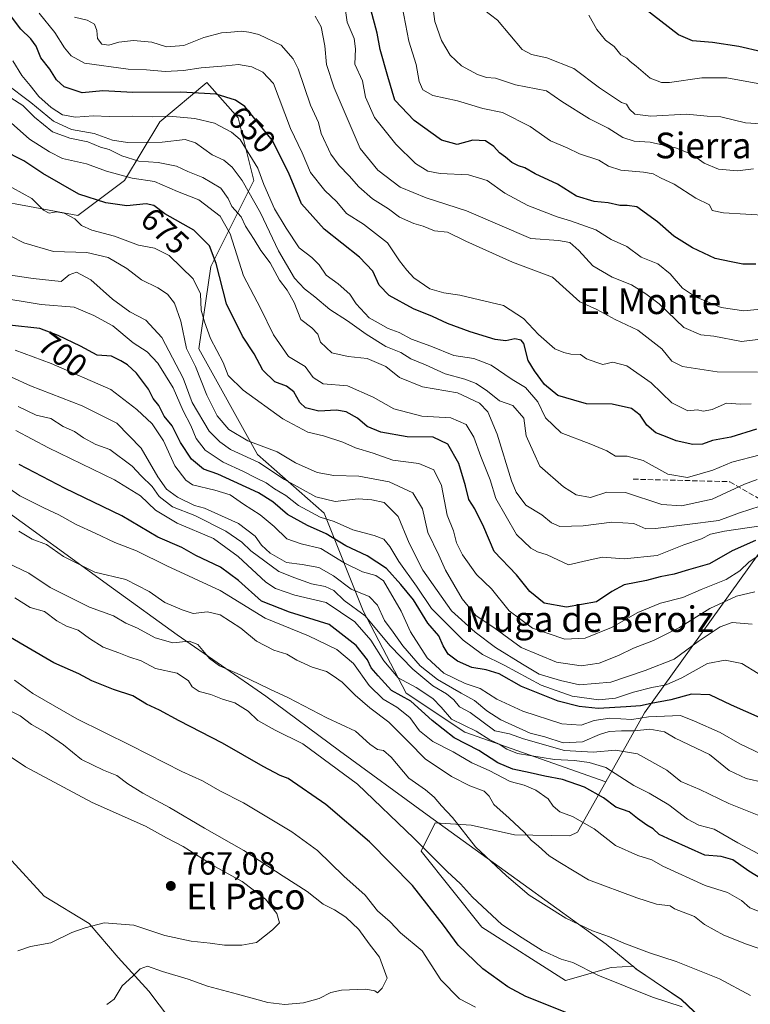
# Model space of a CAD drawing. Units: metres. Extents: x 631283 to 634738, y 4731993 to 4734372.
# Drawn here: x 631950 to 632178, y 4733618 to 4733925 of the extents above; entities that cross this region are included whole.
import ezdxf
from ezdxf.enums import TextEntityAlignment as Align

# ---------------------------------------------------------------- set-up
doc = ezdxf.new("R2010")
doc.units = ezdxf.units.M
doc.header["$MEASUREMENT"] = 0
doc.linetypes.add('DGN Style 3', pattern=[2.307223, 1.648017, -0.659207])
for name, color, linetype, lineweight in [('Arbolado forestal CxS', 92, 'Continuous', 0), ('Cultivos leñosos CxS', 92, 'Continuous', 0), ('Curva de nivel maestra', 30, 'Continuous', 30), ('Curva de nivel normal', 30, 'Continuous', 0), ('Municipio', 91, 'Continuous', 13), ('Municipio CxS', 4, 'Continuous', 0), ('Punto de cota en terreno', 7, 'Continuous', 0), ('Rótulo de curva de nivel directora', 7, 'Continuous', 0), ('Rótulo de punto de cota en terreno', 7, 'Continuous', 0), ('Senda', 7, 'DGN Style 3', 0), ('Texto cartográfico', 7, 'Continuous', 0)]:
    doc.layers.add(name, color=color, linetype=linetype, lineweight=lineweight)
doc.styles.add('Style-Arial', font='txt')

# ---------------------------------------------------------------- blocks, each defined once
blk = doc.blocks.new('*U8')
at = {"layer": 'Arbolado forestal CxS', "color": 92, "linetype": 'Continuous', "lineweight": 0}
for points in [[(631948.2613, 4733867.2655, 682.1191), (631967.7895, 4733863.6033, 678.093), (631982.4367, 4733874.5879, 669.9636), (631993.4213, 4733892.8955, 654.8241), (632008.0685, 4733905.1003, 647.5135), (632017.8323, 4733894.1151, 651.5065), (632022.7139, 4733874.5871, 657.27), (632009.2871, 4733847.7365, 676.4978), (632005.6245, 4733822.1057, 683.3104), (632023.9319, 4733789.1515, 686.4243), (632044.6805, 4733770.8433, 692.6633), (632056.8851, 4733740.3303, 713.8058), (632070.3105, 4733714.6993, 722.4912), (632088.6183, 4733702.4939, 720.964), (632132.5809, 4733687.0245, 722.3766), (632123.7779, 4733671.3119, 730.76), (632121.4085, 4733670.1593, 731.5704), (632104.1105, 4733670.4987, 735.9019), (632090.5433, 4733673.5515, 738.9773), (632079.3507, 4733674.2301, 741.7174), (632074.9411, 4733665.4115, 745.6936), (632093.9345, 4733641.6691, 746.8314), (632120.0507, 4733625.0493, 746.3264), (632134.2963, 4733629.1191, 743.0294), (632141.1089, 4733629.4775, 741.7355), (632142.1249, 4733628.6305, 741.7961), (632156.1047, 4733619.2303, 743.5644), (632174.2543, 4733602.0401, 746.947)], [(632096.4769, 4733461.5931, 705.2087), (632089.9459, 4733471.1433, 708.196), (632088.4395, 4733493.2601, 716.1128), (632079.8987, 4733505.8261, 720.6724), (632074.8751, 4733518.3921, 725.4613), (632068.8463, 4733533.4711, 729.7787), (632055.2815, 4733547.5453, 733.9557), (632045.2327, 4733560.1113, 737.5849), (632023.6303, 4733585.5067, 746.4016), (632014.5863, 4733592.5407, 748.6074), (632002.5287, 4733605.1009, 753.4009), (631989.9689, 4733621.6809, 758.9733), (631980.4231, 4733632.2311, 763.0578), (631971.3803, 4733642.7821, 766.1218), (631957.3135, 4733651.3233, 768.2105), (631947.2647, 4733662.3765, 769.1533)]]:
    blk.add_polyline3d(points, dxfattribs=at)
blk = doc.blocks.new('5PATER')
at = {"layer": 'Cultivos leñosos CxS', "linetype": 'Continuous', "lineweight": 0}
h = blk.add_hatch(color=51, dxfattribs=at)
edge = h.paths.add_edge_path()
edge.add_ellipse((0, 0), major_axis=(-0.11, -0.111), ratio=0.999422, start_angle=0, end_angle=360)

msp = doc.modelspace()

# ---------------------------------------------------------------- linework, layer by layer
at = {"layer": 'Arbolado forestal CxS', "color": 92, "linetype": 'Continuous', "lineweight": 0}
for points in [[(631900.4973, 4733878.0511, 691.4596), (631909.2043, 4733870.9271, 693.0563), (631928.7331, 4733868.4857, 687.4219), (631948.2613, 4733867.2655, 682.1191), (631967.7895, 4733863.6033, 678.093), (631982.4367, 4733874.5879, 669.9636), (631993.4213, 4733892.8955, 654.8241), (632008.0685, 4733905.1003, 647.5135), (632017.8323, 4733894.1151, 651.5065), (632022.7139, 4733874.5871, 657.27), (632009.2871, 4733847.7365, 676.4978), (632005.6245, 4733822.1057, 683.3104), (632023.9319, 4733789.1515, 686.4243), (632044.6805, 4733770.8433, 692.6633), (632056.8851, 4733740.3303, 713.8058), (632070.3105, 4733714.6993, 722.4912), (632088.6183, 4733702.4939, 720.964), (632132.5809, 4733687.0245, 722.3766)], [(631900.4973, 4733878.0511, 691.4596), (631909.2043, 4733870.9271, 693.0563), (631928.7331, 4733868.4857, 687.4219), (631948.2613, 4733867.2655, 682.1191), (631967.7895, 4733863.6033, 678.093), (631982.4367, 4733874.5879, 669.9636), (631993.4213, 4733892.8955, 654.8241), (632008.0685, 4733905.1003, 647.5135), (632017.8323, 4733894.1151, 651.5065), (632022.7139, 4733874.5871, 657.27), (632009.2871, 4733847.7365, 676.4978), (632005.6245, 4733822.1057, 683.3104), (632023.9319, 4733789.1515, 686.4243), (632044.6805, 4733770.8433, 692.6633), (632056.8851, 4733740.3303, 713.8058), (632070.3105, 4733714.6993, 722.4912), (632088.6183, 4733702.4939, 720.964), (632132.5809, 4733687.0245, 722.3766)], [(632183.0961, 4733761.9301, 673.3919), (632144.6527, 4733708.5691, 700.1821), (632132.5809, 4733687.0245, 722.3766), (632088.6183, 4733702.4939, 720.964), (632070.3105, 4733714.6993, 722.4912), (632056.8851, 4733740.3303, 713.8058), (632044.6805, 4733770.8433, 692.6633), (632023.9319, 4733789.1515, 686.4243), (632005.6245, 4733822.1057, 683.3104), (632009.2871, 4733847.7365, 676.4978), (632022.7139, 4733874.5871, 657.27), (632017.8323, 4733894.1151, 651.5065), (632008.0685, 4733905.1003, 647.5135), (631993.4213, 4733892.8955, 654.8241), (631982.4367, 4733874.5879, 669.9636), (631967.7895, 4733863.6033, 678.093), (631948.2613, 4733867.2655, 682.1191)], [(632174.2543, 4733602.0401, 746.947), (632156.1047, 4733619.2303, 743.5644), (632142.1249, 4733628.6305, 741.7961), (632141.1089, 4733629.4775, 741.7355), (632134.2963, 4733629.1191, 743.0294), (632120.0507, 4733625.0493, 746.3264), (632093.9345, 4733641.6691, 746.8314), (632074.9411, 4733665.4115, 745.6936), (632079.3507, 4733674.2301, 741.7174), (632090.5433, 4733673.5515, 738.9773), (632104.1105, 4733670.4987, 735.9019), (632121.4085, 4733670.1593, 731.5704), (632123.7779, 4733671.3119, 730.76), (632132.5809, 4733687.0245, 722.3766), (632144.6527, 4733708.5691, 700.1821), (632183.0961, 4733761.9301, 673.3919), (632186.7491, 4733764.0477, 671.4843), (632196.8583, 4733769.9079, 668.3092), (632208.4073, 4733765.1237, 671.8812), (632270.8441, 4733706.3881, 680.3901), (632295.5487, 4733683.5217, 683.7671), (632338.2263, 4733652.8613, 688.0805), (632361.1587, 4733624.8681, 692.9599), (632366.5405, 4733612.9379, 695.9031)], [(632208.4073, 4733765.1237, 671.8812), (632196.8583, 4733769.9079, 668.3092), (632186.7491, 4733764.0477, 671.4843), (632183.0961, 4733761.9301, 673.3919), (632144.6527, 4733708.5691, 700.1821), (632132.5809, 4733687.0245, 722.3766)], [(632208.4073, 4733765.1237, 671.8812), (632196.8583, 4733769.9079, 668.3092), (632186.7491, 4733764.0477, 671.4843), (632183.0961, 4733761.9301, 673.3919), (632144.6527, 4733708.5691, 700.1821), (632132.5809, 4733687.0245, 722.3766)], [(632096.4769, 4733461.5931, 705.2087), (632089.9459, 4733471.1433, 708.196), (632088.4395, 4733493.2601, 716.1128), (632079.8987, 4733505.8261, 720.6724), (632074.8751, 4733518.3921, 725.4613), (632068.8463, 4733533.4711, 729.7787), (632055.2815, 4733547.5453, 733.9557), (632045.2327, 4733560.1113, 737.5849), (632023.6303, 4733585.5067, 746.4016), (632014.5863, 4733592.5407, 748.6074), (632002.5287, 4733605.1009, 753.4009), (631989.9689, 4733621.6809, 758.9733), (631980.4231, 4733632.2311, 763.0578), (631971.3803, 4733642.7821, 766.1218), (631957.3135, 4733651.3233, 768.2105), (631947.2647, 4733662.3765, 769.1533), (631938.7239, 4733671.9225, 769.6452), (631926.1641, 4733684.9847, 769.8764), (631911.0921, 4733693.5259, 770.8465), (631896.5223, 4733700.5601, 772.165), (631882.4543, 4733706.5891, 773.2912), (631869.3323, 4733704.0965, 774.6275)], [(632096.4769, 4733461.5931, 705.2087), (632089.9459, 4733471.1433, 708.196), (632088.4395, 4733493.2601, 716.1128), (632079.8987, 4733505.8261, 720.6724), (632074.8751, 4733518.3921, 725.4613), (632068.8463, 4733533.4711, 729.7787), (632055.2815, 4733547.5453, 733.9557), (632045.2327, 4733560.1113, 737.5849), (632023.6303, 4733585.5067, 746.4016), (632014.5863, 4733592.5407, 748.6074), (632002.5287, 4733605.1009, 753.4009), (631989.9689, 4733621.6809, 758.9733), (631980.4231, 4733632.2311, 763.0578), (631971.3803, 4733642.7821, 766.1218), (631957.3135, 4733651.3233, 768.2105), (631947.2647, 4733662.3765, 769.1533), (631938.7239, 4733671.9225, 769.6452), (631926.1641, 4733684.9847, 769.8764), (631911.0921, 4733693.5259, 770.8465), (631896.5223, 4733700.5601, 772.165), (631882.4543, 4733706.5891, 773.2912), (631869.3323, 4733704.0965, 774.6275)], [(632132.5809, 4733687.0245, 722.3766), (632123.7779, 4733671.3119, 730.76), (632121.4085, 4733670.1593, 731.5704), (632104.1105, 4733670.4987, 735.9019), (632090.5433, 4733673.5515, 738.9773), (632079.3507, 4733674.2301, 741.7174), (632074.9411, 4733665.4115, 745.6936), (632093.9345, 4733641.6691, 746.8314), (632120.0507, 4733625.0493, 746.3264), (632134.2963, 4733629.1191, 743.0294), (632141.1089, 4733629.4775, 741.7355), (632142.1249, 4733628.6305, 741.7961), (632156.1047, 4733619.2303, 743.5644), (632174.2543, 4733602.0401, 746.947)], [(631947.2647, 4733662.3765, 769.1533), (631957.3135, 4733651.3233, 768.2105), (631971.3803, 4733642.7821, 766.1218), (631980.4231, 4733632.2311, 763.0578), (631989.9689, 4733621.6809, 758.9733), (632002.5287, 4733605.1009, 753.4009), (632014.5863, 4733592.5407, 748.6074), (632023.6303, 4733585.5067, 746.4016), (632045.2327, 4733560.1113, 737.5849), (632055.2815, 4733547.5453, 733.9557), (632068.8463, 4733533.4711, 729.7787), (632074.8751, 4733518.3921, 725.4613), (632079.8987, 4733505.8261, 720.6724), (632088.4395, 4733493.2601, 716.1128), (632089.9459, 4733471.1433, 708.196), (632096.4769, 4733461.5931, 705.2087)]]:
    msp.add_polyline3d(points, dxfattribs=at)
at = {"layer": 'Curva de nivel maestra', "color": 30, "linetype": 'Continuous', "lineweight": 30, "flags": 128}
for points, elevation in [([(632181.26, 4733914.6501), (632174.1, 4733916.3701), (632165.92, 4733917.5801), (632159.63, 4733918.1501), (632155.3, 4733919.9601), (632141.98, 4733930.3001)], 600), ([(632179.63, 4733796.9901), (632171.63, 4733794.5401), (632165.88, 4733793.4401), (632162.8, 4733792.3801), (632159.76, 4733792.2001), (632154.58, 4733793.3601), (632151.26, 4733794.7201), (632148.23, 4733795.8901), (632145.44, 4733798.2501), (632143.3, 4733801.3901), (632140.63, 4733803.4801), (632134.61, 4733804.8101), (632126.53, 4733804.9501), (632122.61, 4733806.0401), (632117.63, 4733807.5001), (632113.44, 4733810.9501), (632110.37, 4733815.1601), (632108.33, 4733818.4501), (632106.98, 4733823.7601), (632106.17, 4733824.7401), (632104.16, 4733825.2201), (632101.42, 4733824.6001), (632098.08, 4733824.9601), (632090.29, 4733827.3601), (632083.21, 4733830.0001), (632078.53, 4733832.1901), (632072.62, 4733834.5701), (632065.01, 4733838.6701), (632061.87, 4733841.8801), (632059.92, 4733846.2601), (632055.74, 4733850.6501), (632044.68, 4733859.3901), (632037.59, 4733867.2801), (632033.58, 4733877.0101), (632028.46, 4733887.1401), (632019.99, 4733897.6101), (632017.03, 4733899.6401), (632011.05, 4733901.5101), (631999.96, 4733902.1001), (631984.96, 4733902.0101), (631975.62, 4733902.5501), (631969.18, 4733901.8601), (631963.54, 4733903.8201), (631961.18, 4733905.9201), (631959.06, 4733909.3301), (631956.32, 4733912.8601), (631954.82, 4733916.4201), (631953.21, 4733918.7501), (631950, 4733921.7501), (631945.6, 4733927.6401)], 650), ([(632179.44, 4733848.4601), (632175.39, 4733848.4801), (632171.67, 4733849.1801), (632166.73, 4733850.2401), (632159.68, 4733853.5301), (632153.81, 4733857.1801), (632148.68, 4733861.7101), (632142.3, 4733866.4001), (632139.3, 4733866.7201), (632136.97, 4733866.7501), (632133.3, 4733867.5601), (632128.97, 4733868.0001), (632123.44, 4733869.7101), (632117.55, 4733873.4101), (632110.57, 4733876.6801), (632107.37, 4733878.5201), (632105.31, 4733879.1201), (632103.3, 4733880.1801), (632101.3, 4733881.8601), (632099.38, 4733883.2001), (632097.63, 4733885.1901), (632095.05, 4733886.9201), (632091.07, 4733887.1401), (632086.25, 4733885.8401), (632081.34, 4733887.1301), (632072.84, 4733893.2901), (632066.8, 4733899.5901), (632064.56, 4733906.9801), (632062.15, 4733915.4601), (632061.29, 4733920.4701), (632059.29, 4733927.8501)], 625), ([(632179.27, 4733762.3101), (632171.99, 4733759.1101), (632164.96, 4733755.0101), (632158.42, 4733753.1501), (632153.92, 4733751.7401), (632149.6, 4733750.9101), (632145.31, 4733749.7701), (632138.35, 4733748.4301), (632134.44, 4733746.3701), (632129.72, 4733743.1101), (632120.36, 4733741.5101), (632113.34, 4733742.7801), (632108.94, 4733746.3801), (632104.7, 4733751.5901), (632097.79, 4733758.8101), (632094.49, 4733766.4401), (632091.71, 4733772.2001), (632089.82, 4733775.1001), (632088.84, 4733779.3601), (632086.73, 4733786.2601), (632083.28, 4733792.3001), (632078.67, 4733794.5201), (632070.62, 4733794.6401), (632062.34, 4733796.0601), (632058.15, 4733797.8101), (632055.1, 4733800.4201), (632051.62, 4733802.4601), (632048.52, 4733802.9101), (632043.04, 4733802.5701), (632038.83, 4733803.6201), (632037.08, 4733805.2801), (632035.28, 4733808.6401), (632032.96, 4733810.4201), (632029.29, 4733811.8001), (632025.57, 4733815.4001), (632022.81, 4733820.5201), (632019.2, 4733826.0401), (632014.24, 4733836.1401), (632010.95, 4733848.6801), (632008.87, 4733854.1401), (632004.04, 4733859.0201), (631995.02, 4733864.1901), (631991.6, 4733866.7301), (631989.14, 4733867.2701), (631983.14, 4733866.6701), (631976.55, 4733867.5601), (631968.13, 4733870.3301), (631956.95, 4733876.7501), (631950.94, 4733880.6701), (631944.24, 4733884.0901)], 675), ([(632184.33, 4733705.3701), (632171.8, 4733710.9001), (632165.09, 4733714.1601), (632159.29, 4733714.3901), (632152.87, 4733712.6401), (632146.76, 4733711.4901), (632143.43, 4733710.6901), (632138.96, 4733710.3701), (632130.23, 4733709.9201), (632124.28, 4733710.5501), (632117.76, 4733712.2101), (632106.3, 4733716.7701), (632099.3, 4733720.7201), (632095.22, 4733721.9601), (632090.74, 4733722.6301), (632086.34, 4733724.6601), (632083.42, 4733726.8201), (632081.88, 4733729.4101), (632080.46, 4733732.6001), (632077.08, 4733736.5001), (632072.59, 4733743.7401), (632068.59, 4733748.5101), (632064.16, 4733753.6001), (632058.09, 4733757.4601), (632051.44, 4733760.5901), (632045.36, 4733764.3301), (632039.49, 4733766.9901), (632033.25, 4733770.4101), (632028.73, 4733774.3401), (632024.21, 4733777.1801), (632016.53, 4733780.6601), (632011.56, 4733783.0101), (632007.04, 4733784.5701), (632003.28, 4733787.6501), (631999.91, 4733792.8101), (631997.23, 4733798.0201), (631994.74, 4733801.0601), (631993.08, 4733804.3401), (631991.36, 4733806.6101), (631989.85, 4733809.4701), (631986.16, 4733814.5101), (631983.37, 4733817.1201), (631981.21, 4733818.3601), (631978.38, 4733819.7401), (631973.9, 4733820.0501), (631968.66, 4733822.9101), (631961.74, 4733826.2301), (631955.94, 4733828.4001), (631946.47, 4733829.4301)], 700), ([(632180.99, 4733656.8701), (632177.22, 4733659.2001), (632172.24, 4733662.6401), (632168.59, 4733663.7101), (632163.52, 4733664.1801), (632153.3, 4733668.7301), (632149.3, 4733670.6101), (632147.36, 4733672.3901), (632145.36, 4733673.4701), (632142.48, 4733675.5801), (632139.92, 4733677.6901), (632135.72, 4733679.1601), (632131.88, 4733681.9801), (632125.96, 4733685.4001), (632119.04, 4733687.7901), (632113.53, 4733688.7601), (632108.97, 4733689.8401), (632103.6, 4733690.9401), (632098.86, 4733692.9701), (632092.97, 4733696.7501), (632085.32, 4733700.7601), (632078.4, 4733706.1701), (632071.78, 4733712.2201), (632065.71, 4733715.4901), (632061.58, 4733720.0301), (632059.33, 4733722.5401), (632058.22, 4733725.0601), (632054.7, 4733729.5701), (632046.3, 4733736.0901), (632033.85, 4733739.9101), (632025.19, 4733743.3701), (632018.02, 4733749.8401), (632012.31, 4733753.9401), (632004.62, 4733757.6001), (632000.25, 4733760.0801), (631992.8, 4733763.2901), (631981.57, 4733769.9701), (631963.92, 4733778.5201), (631949.55, 4733786.0001)], 725), ([(632129.78, 4733611.2101), (632107.65, 4733620.0201), (632101.99, 4733623.0401), (632094.18, 4733628.6701), (632086.52, 4733636.0401), (632081.92, 4733642.3101), (632072.25, 4733654.6701), (632058.81, 4733668.3401), (632045.2, 4733679.9801), (632033.47, 4733688.0701), (632030.94, 4733689.0201), (632025.62, 4733691.8001), (632012.99, 4733699.0301), (631999.43, 4733706.0901), (631993.32, 4733709.3901), (631989.29, 4733711.2401), (631984.96, 4733713.8601), (631978.96, 4733715.8601), (631972.24, 4733718.4801), (631968.1, 4733720.6601), (631960.34, 4733724.1401), (631945.61, 4733732.8001)], 750)]:
    msp.add_lwpolyline(points, dxfattribs=dict(at, elevation=elevation))
at = {"layer": 'Curva de nivel normal', "color": 30, "linetype": 'Continuous', "lineweight": 0, "flags": 128}
for points, elevation in [([(632190.24, 4733863.2201), (632169.37, 4733864.4901), (632165.77, 4733865.2201), (632164.97, 4733866.9901), (632160.71, 4733869.0201), (632153.97, 4733873.4601), (632149.64, 4733875.4201), (632147.41, 4733876.6201), (632144.4, 4733877.1801), (632137.31, 4733877.7801), (632133.48, 4733879.0301), (632130.44, 4733880.9201), (632124.36, 4733882.8301), (632120.57, 4733884.7001), (632115.38, 4733886.9201), (632109.03, 4733891.4101), (632100.33, 4733895.7801), (632094.19, 4733896.9801), (632086.28, 4733899.4001), (632078.62, 4733901.0801), (632075.49, 4733902.8001), (632074.31, 4733905.4201), (632073.41, 4733910.7401), (632071.17, 4733918.0601), (632068.48, 4733931.6501)], 620), ([(632178.73, 4733878.1901), (632173.69, 4733877.6201), (632167.73, 4733878.1101), (632163.3, 4733879.9301), (632159.3, 4733882.7301), (632154.34, 4733884.7201), (632146.48, 4733886.5601), (632141.47, 4733886.8801), (632137.86, 4733887.9701), (632133.3, 4733890.8801), (632127.47, 4733893.7701), (632118.86, 4733899.2501), (632114.12, 4733902.5401), (632104.4, 4733904.4401), (632098.14, 4733906.4401), (632095.34, 4733906.6601), (632092.58, 4733907.5801), (632087.52, 4733910.3701), (632084.05, 4733913.7001), (632081.34, 4733918.2501), (632079.21, 4733924.1901), (632078.47, 4733929.6501)], 615), ([(632177.93, 4733804.8701), (632174.66, 4733804.7701), (632170.3, 4733805.0701), (632165.76, 4733803.1401), (632163.1, 4733802.6501), (632161.14, 4733803.0601), (632158.17, 4733802.6801), (632153.18, 4733805.2201), (632146.8, 4733811.4501), (632139.21, 4733816.8001), (632134.78, 4733817.9001), (632131.7, 4733817.1501), (632129.76, 4733817.7601), (632126.61, 4733818.9201), (632124.75, 4733820.3301), (632121.69, 4733820.4501), (632119.51, 4733820.9401), (632116.66, 4733822.0301), (632111.55, 4733826.5501), (632106.94, 4733831.5701), (632100.63, 4733835.5301), (632087.07, 4733838.8401), (632082.04, 4733839.5401), (632077.72, 4733840.8101), (632072.64, 4733844.1801), (632070.5, 4733846.6201), (632068.18, 4733849.4701), (632064.48, 4733855.1001), (632056.94, 4733860.9201), (632051.69, 4733864.2601), (632048.62, 4733867.9401), (632044.95, 4733871.4201), (632040.48, 4733877.1001), (632037.86, 4733883.2401), (632034.2, 4733890.8101), (632028.88, 4733904.8501), (632025.57, 4733908.3601), (632022.18, 4733909.9701), (632017.98, 4733910.6901), (632013.99, 4733910.3101), (632006.28, 4733909.7301), (632000.85, 4733908.8301), (631995.05, 4733908.6001), (631989.29, 4733909.1101), (631983.51, 4733909.3201), (631969.96, 4733911.1301), (631965.72, 4733913.4701), (631963.63, 4733915.9201), (631960.62, 4733920.7501), (631955.77, 4733926.7901)], 645), ([(632179.98, 4733814.7601), (632167.3, 4733814.8601), (632156.51, 4733816.5301), (632153.2, 4733818.1801), (632150.13, 4733822.0801), (632142.61, 4733827.9001), (632135.5, 4733831.2301), (632129.78, 4733834.2801), (632124.54, 4733836.7301), (632115.96, 4733844.4301), (632103.46, 4733849.0701), (632088.87, 4733855.6301), (632083.16, 4733858.4401), (632079.1, 4733858.8701), (632075.58, 4733860.3201), (632072.72, 4733861.1601), (632068.24, 4733863.1701), (632064.75, 4733865.7401), (632059.81, 4733868.8701), (632055.48, 4733872.5401), (632052.53, 4733876.0401), (632049.4, 4733879.2001), (632046.78, 4733882.7801), (632043.74, 4733889.2001), (632042.9, 4733892.6901), (632040.47, 4733898.0201), (632036.57, 4733909.4201), (632035.03, 4733912.5301), (632031.24, 4733916.7901), (632024.33, 4733920.1201), (632021.21, 4733920.7801), (632018.94, 4733921.1601), (632015.62, 4733920.7901), (632012.62, 4733920.6601), (632007.2, 4733919.1401), (632000.92, 4733916.6901), (631995.53, 4733916.3001), (631990.9, 4733917.6901), (631985.23, 4733918.2301), (631980.66, 4733917.7401), (631977.48, 4733916.8001), (631975.36, 4733917.0801), (631974, 4733918.8601), (631973.78, 4733921.3001), (631973.06, 4733923.3201), (631970.76, 4733924.5301), (631966.79, 4733925.5401)], 640), ([(632187.71, 4733825.8901), (632174.97, 4733824.4001), (632166.33, 4733826.0101), (632162.29, 4733826.3801), (632156.92, 4733828.7101), (632149.29, 4733836.0701), (632145.1, 4733839.2201), (632140.61, 4733842.0601), (632134.62, 4733844.4001), (632128.52, 4733847.9701), (632124.17, 4733852.7401), (632121.4, 4733855.1901), (632117.81, 4733855.8401), (632109.16, 4733856.4701), (632089.11, 4733865.0801), (632076.5, 4733869.1201), (632068.43, 4733872.4401), (632061.49, 4733877.7901), (632055.95, 4733884.5001), (632047.81, 4733903.4201), (632045.46, 4733910.7101), (632044.91, 4733916.6001), (632043.75, 4733922.4901), (632041.85, 4733925.7901)], 635), ([(632182.91, 4733834.6001), (632175.63, 4733833.9401), (632168.63, 4733834.9101), (632160.56, 4733838.2301), (632156.56, 4733841.0001), (632152.72, 4733845.5001), (632148.86, 4733848.5601), (632143.64, 4733850.7001), (632139.12, 4733853.9501), (632134.25, 4733856.1301), (632129.45, 4733859.1301), (632121.59, 4733862.0101), (632117.47, 4733863.1801), (632108.3, 4733866.7601), (632101.11, 4733870.6201), (632095.54, 4733874.5801), (632089.79, 4733876.3101), (632080.91, 4733876.7801), (632077.04, 4733877.5101), (632073.26, 4733879.8901), (632067.08, 4733885.8601), (632060.45, 4733894.1701), (632057.65, 4733900.5301), (632056.64, 4733905.6301), (632054.24, 4733910.8201), (632054.48, 4733915.6001), (632054.08, 4733918.8701), (632051.86, 4733923.9401), (632051.34, 4733927.6301)], 630), ([(632181.07, 4733892.2401), (632176.24, 4733892.5701), (632168.53, 4733894.4501), (632164.23, 4733894.5801), (632157.79, 4733895.2101), (632146.66, 4733894.6701), (632141.64, 4733895.2701), (632139.96, 4733896.8201), (632139.07, 4733898.4201), (632137.48, 4733898.8601), (632130.66, 4733903.4401), (632122.67, 4733909.5201), (632114.23, 4733912.7901), (632109.42, 4733913.9101), (632106.45, 4733915.3901), (632098.79, 4733924.5801), (632094.44, 4733927.8901)], 610), ([(632180.07, 4733904.8501), (632170.36, 4733906.5501), (632162.61, 4733906.6201), (632152.48, 4733905.1701), (632150.02, 4733905.1701), (632146.4, 4733906.4701), (632142.07, 4733910.1801), (632140.2, 4733911.6501), (632139.16, 4733912.6801), (632137.32, 4733913.7401), (632135.17, 4733916.3601), (632132.52, 4733918.3101), (632129.84, 4733921.6201), (632127.28, 4733926.1701)], 605), ([(632180.78, 4733789.0401), (632171.9, 4733786.7501), (632166.02, 4733784.2401), (632158.14, 4733781.9101), (632151.93, 4733783.0101), (632144.21, 4733787.2201), (632139.3, 4733788.5701), (632135.63, 4733788.6201), (632132.97, 4733790.2001), (632127.97, 4733792.3301), (632118.63, 4733795.9001), (632113.75, 4733800.5401), (632111.43, 4733805.5001), (632107.56, 4733809.9801), (632103.38, 4733812.4901), (632096.83, 4733816.9501), (632091.46, 4733819.0101), (632085.14, 4733820.0001), (632078.03, 4733822.9201), (632071.98, 4733825.1001), (632068.07, 4733827.1901), (632064.69, 4733828.4201), (632061.53, 4733830.1301), (632058.72, 4733831.7501), (632054.66, 4733836.1001), (632052.67, 4733839.0601), (632049.12, 4733842.3001), (632045.34, 4733845.0201), (632043.1, 4733848.2301), (632040.86, 4733850.5101), (632036.95, 4733853.6101), (632032.89, 4733859.7401), (632029.24, 4733865.7001), (632025.84, 4733873.3501), (632024.04, 4733878.3601), (632018.5, 4733887.3401), (632015.78, 4733889.6701), (632010.46, 4733892.4301), (632004.36, 4733893.8601), (631996.36, 4733894.5801), (631990.98, 4733894.4401), (631984.88, 4733894.6601), (631977.65, 4733894.5101), (631972.76, 4733894.7301), (631967.09, 4733894.3101), (631963.05, 4733895.0201), (631959.48, 4733897.3101), (631955.67, 4733900.7901), (631952.96, 4733904.2201), (631950.34, 4733907.3101), (631947.57, 4733911.8601)], 655), ([(632179.85, 4733781.3001), (632175.86, 4733779.8401), (632165.8, 4733775.1401), (632156.25, 4733773.0501), (632150.11, 4733773.5501), (632138.75, 4733777.2601), (632132.89, 4733777.3401), (632127.77, 4733775.6501), (632123.36, 4733776.5001), (632119.39, 4733779.0301), (632111.99, 4733785.4501), (632109.99, 4733789.7901), (632107.78, 4733794.9201), (632106.98, 4733800.4801), (632103.62, 4733804.4201), (632099.43, 4733805.8901), (632095.7, 4733808.9001), (632092.19, 4733811.2801), (632088.6, 4733812.6201), (632082.47, 4733814.2301), (632076.32, 4733817.1001), (632071.76, 4733818.9201), (632068.62, 4733820.9301), (632063.93, 4733822.7501), (632057.85, 4733826.6201), (632051.96, 4733830.7601), (632046.49, 4733834.2801), (632041.78, 4733838.2401), (632038.62, 4733840.7501), (632035.46, 4733844.1201), (632030.41, 4733852.6201), (632024.83, 4733864.4801), (632019.08, 4733874.5401), (632015.97, 4733878.7701), (632013.41, 4733880.8701), (632009.77, 4733882.5601), (632004.56, 4733886.3501), (632001.29, 4733887.3301), (631994.1, 4733886.5201), (631983.28, 4733886.4301), (631978.6, 4733887.1301), (631972.95, 4733889.1801), (631965.86, 4733890.4601), (631960.25, 4733893.0401), (631953.2, 4733898.8601), (631945.16, 4733904.8801)], 660), ([(632183.98, 4733774.0401), (632174.33, 4733770.9101), (632167.9, 4733768.5201), (632148.06, 4733766.0601), (632145.08, 4733765.9601), (632141.3, 4733767.5401), (632134.43, 4733768.0201), (632125.55, 4733766.8201), (632118.28, 4733766.6801), (632115.67, 4733767.7601), (632112.6, 4733770.3401), (632107.61, 4733773.2601), (632104.63, 4733777.3401), (632103.18, 4733780.8901), (632098.72, 4733795.4901), (632095.79, 4733802.4601), (632093.17, 4733805.1401), (632086.31, 4733808.3001), (632075.41, 4733810.2001), (632068.2, 4733813.1001), (632063.99, 4733816.5901), (632058.16, 4733819.0701), (632052.18, 4733819.6301), (632047.05, 4733820.8401), (632043.6, 4733824.1001), (632042.75, 4733826.6801), (632040.83, 4733828.6601), (632037.46, 4733831.2501), (632035.34, 4733836.4701), (632033.15, 4733840.3501), (632030.76, 4733843.5101), (632027.9, 4733848.8901), (632024.92, 4733852.7201), (632022.88, 4733856.1801), (632020.17, 4733860.3101), (632018.8, 4733863.2201), (632015.92, 4733866.4501), (632014.74, 4733868.9701), (632012.44, 4733872.1601), (632006.85, 4733875.5201), (632002.13, 4733877.3401), (631998.63, 4733879.0801), (631992.93, 4733880.1401), (631986.89, 4733880.6001), (631981.54, 4733882.3001), (631977.6, 4733884.2101), (631974.9, 4733885.0001), (631971, 4733886.6001), (631965.3, 4733887.8101), (631959.91, 4733889.7301), (631954.3, 4733894.3001), (631950.62, 4733897.9101), (631944.37, 4733902.0401)], 665), ([(632181.72, 4733766.9801), (632169.63, 4733765.2101), (632165.27, 4733764.2101), (632162.5, 4733762.8201), (632156.93, 4733760.9801), (632148.63, 4733757.5901), (632138.3, 4733756.5901), (632131.58, 4733757.1001), (632126.75, 4733756.0801), (632120.92, 4733754.7301), (632114.3, 4733757.8101), (632111.31, 4733758.7501), (632109.15, 4733759.9201), (632104.69, 4733764.1301), (632098.25, 4733775.4001), (632096.54, 4733781.1601), (632093.6, 4733788.4401), (632091.42, 4733794.5501), (632088.99, 4733798.5001), (632084.26, 4733800.5901), (632075.23, 4733801.0601), (632066.43, 4733803.3301), (632060.04, 4733806.9401), (632051.97, 4733810.5401), (632044.38, 4733811.1701), (632041.32, 4733813.1101), (632038.75, 4733816.5501), (632033.58, 4733819.7001), (632028.93, 4733826.3901), (632024.88, 4733834.7701), (632019.56, 4733844.8001), (632015.37, 4733857.9401), (632012.24, 4733863.4901), (632005.6, 4733868.5301), (631998.9, 4733871.1401), (631991.78, 4733874.2501), (631984.8, 4733875.3201), (631976.82, 4733877.4801), (631970.52, 4733879.7101), (631963.08, 4733881.3901), (631958.98, 4733883.5301), (631952.71, 4733887.4701), (631945.11, 4733894.1701)], 670), ([(632180.08, 4733757.3601), (632177.32, 4733755.5801), (632174.47, 4733752.8501), (632170.19, 4733750.1601), (632162.36, 4733746.9501), (632156.67, 4733744.5201), (632149.66, 4733742.7001), (632142.61, 4733739.8401), (632134.42, 4733735.1101), (632126.18, 4733731.8201), (632119.86, 4733731.5201), (632109.72, 4733734.9101), (632102.46, 4733740.3301), (632096.96, 4733747.2301), (632092.23, 4733751.6501), (632087.88, 4733757.8101), (632086.02, 4733761.5701), (632085.02, 4733765.2801), (632083.14, 4733770.1901), (632081.28, 4733779.4201), (632078.96, 4733784.3701), (632074.3, 4733786.3201), (632066.13, 4733787.3301), (632060.02, 4733789.4901), (632054.44, 4733791.2201), (632050.48, 4733792.9401), (632044.46, 4733794.9201), (632039.62, 4733796.0801), (632031.79, 4733800.2501), (632019.42, 4733809.2101), (632014.75, 4733813.7401), (632013.21, 4733817.7801), (632009.25, 4733825.2401), (632007.38, 4733830.5101), (632006.36, 4733834.1501), (632006.13, 4733839.2601), (632003.82, 4733843.9401), (631996.32, 4733851.1201), (631991.78, 4733853.4301), (631986.75, 4733854.4401), (631979.29, 4733857.2401), (631972.22, 4733859.1101), (631968.99, 4733860.5301), (631966.85, 4733862.6401), (631963.55, 4733864.3801), (631961.17, 4733864.7701), (631958.89, 4733864.3801), (631957.16, 4733865.2601), (631953.46, 4733868.9101), (631944.46, 4733873.9201)], 680), ([(632179.07, 4733746.2801), (632173.39, 4733744.9301), (632165.06, 4733741.0501), (632155.59, 4733735.1801), (632147.49, 4733731.0601), (632141.2, 4733728.7001), (632136.55, 4733726.4201), (632130.56, 4733724.0401), (632124.94, 4733723.2001), (632117.24, 4733724.3801), (632106.16, 4733728.9301), (632098.02, 4733734.7901), (632091.99, 4733738.9201), (632087.74, 4733744.0901), (632082.61, 4733753.0801), (632080.51, 4733757.7501), (632077.08, 4733764.7401), (632075.35, 4733772.1801), (632072.35, 4733777.2001), (632064.96, 4733780.5701), (632055.56, 4733782.3501), (632047.73, 4733782.5701), (632042.53, 4733783.5301), (632035.8, 4733786.5001), (632030.01, 4733789.9401), (632020.88, 4733793.3201), (632014.95, 4733796.8701), (632011.34, 4733801.1901), (632008.09, 4733807.6301), (632004.55, 4733816.5201), (632001.74, 4733822.2001), (632000, 4733830.6901), (631997.96, 4733836.3201), (631995.8, 4733839.1501), (631992.84, 4733841.0701), (631987.71, 4733843.5901), (631983.17, 4733847.1001), (631977.34, 4733850.5701), (631970.62, 4733852.1101), (631960.26, 4733852.4001), (631950.99, 4733855.1101), (631946.89, 4733857.2401)], 685), ([(632178.27, 4733736.1401), (632172.04, 4733736.7501), (632168.3, 4733735.3501), (632161.47, 4733730.7501), (632153.97, 4733725.3101), (632144.92, 4733721.7001), (632134.13, 4733718.1401), (632124.4, 4733717.3001), (632118.51, 4733718.6401), (632111.84, 4733720.6101), (632106.56, 4733723.7501), (632098.2, 4733728.9601), (632091.86, 4733733.7101), (632084.4, 4733740.3601), (632075.47, 4733753.0301), (632071.23, 4733761.4201), (632067.76, 4733769.7401), (632063.46, 4733774.1001), (632059.58, 4733775.0101), (632055.34, 4733775.3201), (632048.16, 4733774.4001), (632042.08, 4733775.8601), (632032.31, 4733781.3001), (632024.31, 4733786.5601), (632015.44, 4733790.6601), (632012.16, 4733793.0301), (632008.85, 4733796.4101), (632003.52, 4733805.3201), (632000.66, 4733812.9601), (631994.05, 4733825.5701), (631989.07, 4733830.9701), (631984.07, 4733833.6001), (631978.7, 4733837.5001), (631971.84, 4733843.6301), (631967.38, 4733845.9801), (631965.14, 4733845.1801), (631962.6, 4733843.0401), (631953.85, 4733844.0201), (631941.8, 4733845.7701)], 690), ([(632180.1, 4733720.7601), (632175.02, 4733723.8701), (632169.87, 4733724.9301), (632164.36, 4733723.8701), (632156.35, 4733719.4001), (632151.47, 4733717.2201), (632146.93, 4733716.4401), (632141.28, 4733715.0001), (632135.63, 4733713.0801), (632130.42, 4733712.5701), (632122.09, 4733713.7201), (632112.42, 4733717.1901), (632100.84, 4733723.4301), (632094.15, 4733726.7101), (632088.09, 4733731.2401), (632078.2, 4733741.0601), (632073.56, 4733748.0001), (632067.97, 4733755.7501), (632065.24, 4733760.3901), (632063.36, 4733762.6501), (632060.32, 4733763.8701), (632053.69, 4733765.5801), (632047.85, 4733768.2501), (632043.5, 4733769.6101), (632036.74, 4733773.2201), (632032.76, 4733776.3401), (632029.2, 4733778.4201), (632026.63, 4733780.2401), (632023.39, 4733781.8201), (632019.56, 4733783.8401), (632013.22, 4733786.6701), (632007.62, 4733790.4201), (632004.76, 4733794.1401), (632003.06, 4733798.2001), (632000.66, 4733802.7001), (631997.54, 4733809.8601), (631992.75, 4733817.6401), (631989.49, 4733821.1401), (631985.11, 4733823.9001), (631978.78, 4733829.2401), (631972.87, 4733832.4801), (631966.64, 4733835.0501), (631956.34, 4733835.8801), (631941.87, 4733838.2401)], 695), ([(632183.4, 4733694.6101), (632174.47, 4733698.8801), (632168.24, 4733702.3801), (632160.3, 4733705.9801), (632155.93, 4733707.7001), (632145.92, 4733707.2401), (632140.76, 4733706.4701), (632133.9, 4733706.9001), (632129, 4733706.1901), (632124.92, 4733704.7001), (632118.88, 4733705.1001), (632106.69, 4733709.0901), (632098.54, 4733712.8401), (632093.44, 4733716.1001), (632088.67, 4733717.6701), (632082.1, 4733720.9301), (632076.9, 4733725.6801), (632071.68, 4733733.7801), (632068.78, 4733740.2201), (632063.18, 4733749.7401), (632060.84, 4733751.4001), (632056.64, 4733752.5301), (632050.92, 4733755.3701), (632043.63, 4733759.8201), (632037.55, 4733761.2401), (632033.01, 4733762.8501), (632029.15, 4733766.6101), (632024.72, 4733770.3201), (632019.58, 4733773.6201), (632015.34, 4733776.5001), (632010.62, 4733777.9701), (632003.64, 4733779.6501), (632001.53, 4733781.1401), (631998.12, 4733785.5701), (631994.53, 4733793.3201), (631991.01, 4733798.6501), (631986.23, 4733803.0901), (631978.1, 4733809.4001), (631959.53, 4733817.4501), (631948.26, 4733821.6401)], 705), ([(632181.93, 4733686.7601), (632176.44, 4733688.0501), (632171.08, 4733690.5401), (632164.98, 4733695.5901), (632154.25, 4733700.6701), (632150.89, 4733702.5901), (632146.36, 4733703.4501), (632141.54, 4733702.8901), (632137.54, 4733702.9601), (632133.68, 4733702.7001), (632130.63, 4733701.7701), (632125.3, 4733699.4601), (632119.3, 4733699.2001), (632113.52, 4733701.0501), (632109.01, 4733702.2201), (632099.83, 4733706.3801), (632095.46, 4733709.1801), (632091.6, 4733712.3701), (632087.42, 4733714.6201), (632080.12, 4733718.9201), (632074.66, 4733723.1901), (632069.28, 4733729.3801), (632066.25, 4733733.6901), (632063.53, 4733737.3101), (632061.38, 4733742.1601), (632058.73, 4733744.8401), (632053.17, 4733747.1301), (632047.58, 4733751.3101), (632043.01, 4733753.8201), (632037.84, 4733754.8301), (632032.95, 4733755.4001), (632027.86, 4733758.3701), (632025.17, 4733760.8301), (632023.14, 4733763.6401), (632017.97, 4733767.5701), (632007.41, 4733772.3501), (632004.21, 4733773.2501), (631998.98, 4733775.7501), (631995.5, 4733778.2801), (631992.82, 4733782.1901), (631987.62, 4733791.0801), (631979.99, 4733798.9201), (631969.22, 4733804.2401), (631953.11, 4733810.5101), (631947.08, 4733813.2701)], 710), ([(632185.04, 4733674.6701), (632171.02, 4733680.2801), (632161.98, 4733684.6001), (632156.01, 4733687.0901), (632151.66, 4733690.6501), (632142.44, 4733695.7601), (632135.6, 4733696.9301), (632128.7, 4733696.2701), (632119.72, 4733696.7601), (632106.96, 4733700.4001), (632102.55, 4733701.9801), (632097.96, 4733702.9401), (632090.28, 4733708.6401), (632086.99, 4733710.4501), (632085.13, 4733712.5901), (632082.9, 4733714.4801), (632078.62, 4733717.0001), (632072.34, 4733722.1101), (632065.16, 4733729.5001), (632057.45, 4733738.7901), (632050.95, 4733743.6201), (632047.7, 4733746.7101), (632044.97, 4733747.9601), (632040.76, 4733748.7601), (632035.56, 4733750.6701), (632030.53, 4733752.6601), (632021.78, 4733759.0701), (632019, 4733761.7801), (632013.99, 4733765.2401), (632004.3, 4733770.0401), (631997.38, 4733772.8201), (631993.22, 4733776.0001), (631991, 4733779.1201), (631987.58, 4733782.4801), (631984.74, 4733785.5001), (631977.82, 4733790.6401), (631973.47, 4733792.2701), (631969.58, 4733794.3501), (631966.77, 4733796.2801), (631963.28, 4733797.8401), (631959.4, 4733800.3301), (631954.85, 4733801.3601), (631949.26, 4733804.0301)], 715), ([(632180.22, 4733664.5301), (632173.76, 4733668.0001), (632166.38, 4733672.2601), (632161.66, 4733673.5501), (632158.14, 4733675.3601), (632152.31, 4733679.8701), (632146.13, 4733683.4601), (632141.34, 4733685.9001), (632132.57, 4733691.4501), (632127.38, 4733693.0201), (632122.8, 4733693.7001), (632116.57, 4733693.9301), (632105.05, 4733695.8701), (632101.72, 4733697.1601), (632099.33, 4733698.7701), (632096.37, 4733700.1401), (632092.11, 4733702.8401), (632084.48, 4733706.5701), (632081.2, 4733710.3101), (632078.65, 4733713.0501), (632073.46, 4733716.4301), (632067.76, 4733719.4501), (632063.32, 4733724.7401), (632059.3, 4733731.2301), (632054.3, 4733736.8901), (632045.31, 4733742.9801), (632035.57, 4733745.2601), (632029.52, 4733747.3601), (632026.53, 4733749.2401), (632017.9, 4733757.3301), (632010.17, 4733762.8701), (631998.78, 4733767.6801), (631992.04, 4733771.7001), (631987.34, 4733776.2501), (631979.26, 4733781.2101), (631958.64, 4733791.2301), (631948.47, 4733796.6001)], 720), ([(632180.95, 4733646.3401), (632177.54, 4733647.7301), (632174.95, 4733649.9601), (632170.54, 4733652.5101), (632163.59, 4733654.7001), (632150.43, 4733660.7601), (632146.99, 4733662.6401), (632142.64, 4733664.0201), (632135.62, 4733667.1801), (632128.95, 4733672.3401), (632122.24, 4733676.1701), (632118.23, 4733677.6201), (632116.16, 4733679.3901), (632114.61, 4733681.6801), (632110.78, 4733684.4401), (632107.17, 4733685.9601), (632102.7, 4733687.1001), (632096.18, 4733690.5501), (632090.81, 4733692.9201), (632084.98, 4733696.4201), (632078.64, 4733699.6101), (632074.43, 4733702.9601), (632071.44, 4733707.0401), (632067.34, 4733710.3401), (632063.08, 4733712.8201), (632058.75, 4733717.1001), (632053.91, 4733723.9201), (632048.66, 4733728.3401), (632039.82, 4733732.5101), (632026.26, 4733738.0401), (632012.21, 4733746.6601), (631995.57, 4733754.3601), (631986.16, 4733759.0601), (631979.42, 4733761.6901), (631973.29, 4733764.5901), (631967.33, 4733767.2601), (631961.94, 4733770.2901), (631957.2, 4733772.4201), (631949.75, 4733776.2401), (631946.25, 4733778.5801)], 730), ([(632183.19, 4733634.1301), (632176.53, 4733636.3601), (632169.38, 4733639.2401), (632163.4, 4733642.5601), (632160.31, 4733645.0401), (632154.01, 4733647.4501), (632152.66, 4733648.3501), (632148.47, 4733648.8401), (632142.26, 4733650.8701), (632127.16, 4733656.4901), (632118.28, 4733661.8201), (632114.97, 4733663.9401), (632111.62, 4733666.9801), (632109.33, 4733668.8001), (632107.2, 4733671.2401), (632102.39, 4733675.7301), (632097.63, 4733679.9101), (632096.2, 4733682.5401), (632094.6, 4733684.0801), (632090.18, 4733685.7201), (632084.4, 4733688.7201), (632076.22, 4733694.2101), (632071.04, 4733699.4801), (632064.85, 4733705.6201), (632058.98, 4733710.0901), (632054.37, 4733714.0201), (632050.3, 4733718.1301), (632047.54, 4733720.0601), (632045.41, 4733721.4101), (632040.96, 4733722.7401), (632036.15, 4733725.0001), (632033.02, 4733726.8801), (632028.96, 4733728.0301), (632023.63, 4733730.8601), (632018.65, 4733734.9601), (632012.22, 4733739.1201), (632008.31, 4733740.0201), (632003.85, 4733739.5501), (632000.4, 4733740.7001), (631995.02, 4733742.9501), (631990.12, 4733746.3601), (631982.85, 4733750.1101), (631973.09, 4733752.4501), (631963.33, 4733757.2601), (631958.03, 4733761.0601), (631953.56, 4733762.6501), (631949.45, 4733765.2301)], 735), ([(632177.76, 4733620.3301), (632168.12, 4733625.5501), (632154.53, 4733630.9601), (632146.21, 4733633.6701), (632138.25, 4733636.6501), (632133.8, 4733638.6801), (632128.43, 4733640.5401), (632120.15, 4733644.5001), (632108.65, 4733651.6201), (632101.65, 4733657.6601), (632091.95, 4733666.7801), (632084.71, 4733675.9101), (632081.36, 4733679.5201), (632079.06, 4733682.2701), (632076.32, 4733684.4801), (632071.13, 4733688.1201), (632065.57, 4733694.7501), (632063.2, 4733696.7801), (632061.3, 4733697.1401), (632058.97, 4733698.8001), (632054.52, 4733702.7801), (632045.49, 4733706.9901), (632033.53, 4733713.2601), (632027.78, 4733715.8801), (632018.52, 4733720.4001), (632012.03, 4733723.1601), (632008.96, 4733725.5001), (632005.31, 4733729.8201), (632002.54, 4733730.9001), (631997.43, 4733730.3801), (631991.98, 4733731.9501), (631986.47, 4733734.9201), (631982.76, 4733736.5401), (631978.99, 4733738.7701), (631971.45, 4733741.4801), (631959.18, 4733747.6301), (631952.56, 4733752.1201), (631945.81, 4733755.3601)], 740), ([(632156.48, 4733616.8001), (632147.12, 4733619.9001), (632130.09, 4733626.7501), (632122.3, 4733630.6401), (632118.62, 4733631.7401), (632112.73, 4733634.4201), (632106.53, 4733638.3401), (632100.13, 4733642.5201), (632090.97, 4733651.0601), (632087.29, 4733655.1901), (632083.11, 4733659.0101), (632072.67, 4733669.4401), (632055.15, 4733686.2601), (632038.05, 4733698.8301), (632029.46, 4733703.1701), (632024.04, 4733706.1801), (632021.04, 4733709.0801), (632016.86, 4733711.6401), (632013.03, 4733712.7701), (632009.29, 4733714.2201), (632005.74, 4733715.1501), (632003.5, 4733716.6201), (632002.36, 4733718.4701), (631998.88, 4733720.8601), (631992.12, 4733722.3701), (631987.59, 4733724.7801), (631983.7, 4733726.0301), (631980.65, 4733727.2601), (631975.72, 4733729.0601), (631971.43, 4733731.6801), (631967.89, 4733734.3401), (631964.28, 4733735.5801), (631961.23, 4733737.2201), (631957.38, 4733740.1401), (631952.97, 4733741.4201), (631948.17, 4733744.4201)], 745), ([(632091.94, 4733616.7301), (632086.95, 4733619.3401), (632081.12, 4733625.2701), (632075.27, 4733634.2901), (632068.49, 4733639.9201), (632065.3, 4733643.3201), (632061.33, 4733646.7701), (632057.53, 4733651.6401), (632050.89, 4733657.5901), (632042.64, 4733665.6001), (632034.63, 4733671.3901), (632019.49, 4733680.4401), (632012.1, 4733684.2101), (632006.76, 4733687.3001), (632000.26, 4733690.2501), (631984.42, 4733698.3701), (631967.53, 4733706.7101), (631953.8, 4733714.5501), (631948.08, 4733718.6801)], 755), ([(631976.92, 4733617.5701), (631979.15, 4733619.2501), (631981.63, 4733623.4201), (631984.96, 4733626.4001), (631987.29, 4733628.6901), (631989.62, 4733629.5201), (631994.29, 4733627.8501), (632002.29, 4733625.4401), (632008.33, 4733623.2701), (632017.63, 4733620.8301), (632027.1, 4733618.2001), (632032.43, 4733617.5401), (632038.24, 4733618.0901), (632043.17, 4733619.3901), (632046.83, 4733621.3501), (632050.11, 4733622.0101), (632057.72, 4733622.3101), (632060.51, 4733621.8701), (632061.38, 4733621.1901), (632062.78, 4733622.7101), (632064.39, 4733625.8301), (632061.96, 4733632.3501), (632058.7, 4733636.4701), (632055.49, 4733640.9801), (632051.45, 4733644.7701), (632047.88, 4733647.0501), (632044.43, 4733648.8801), (632039.38, 4733652.8301), (632031.94, 4733657.6201), (632019.61, 4733665.6101), (632007.41, 4733672.6001), (631996.44, 4733679.0301), (631988.08, 4733683.4901), (631983.4, 4733686.3501), (631979.99, 4733689.0201), (631975.86, 4733690.6401), (631968.93, 4733694.0001), (631963.32, 4733698.6001), (631957.66, 4733702.4901), (631953.39, 4733704.9201), (631949.84, 4733707.6401), (631944.21, 4733710.4101)], 760), ([(631949.08, 4733634.3001), (631953.01, 4733635.6601), (631959.38, 4733636.7801), (631966.01, 4733640.0201), (631970.13, 4733641.4601), (631976.02, 4733643.0101), (631985.28, 4733642.2801), (631994.96, 4733639.1001), (632003.19, 4733637.3001), (632009.1, 4733636.7401), (632013.65, 4733636.1101), (632018.96, 4733636.1201), (632023.62, 4733636.8601), (632028.62, 4733640.9001), (632030.79, 4733643.0701), (632029.95, 4733645.9401), (632026.41, 4733650.3701), (632019.11, 4733655.9601), (632010.58, 4733660.6401), (632000.68, 4733666.8301), (631995.52, 4733669.5201), (631988.95, 4733673.2101), (631972.26, 4733680.6101), (631951.45, 4733691.7101), (631939.76, 4733699.5401)], 765)]:
    msp.add_lwpolyline(points, dxfattribs=dict(at, elevation=elevation))
at = {"layer": 'Municipio', "color": 91, "linetype": 'Continuous', "lineweight": 13, "flags": 128}
msp.add_lwpolyline([(632366.097, 4733460.855), (632360.566, 4733465.832), (632351.93, 4733474.816), (632334.13, 4733485.282), (632304.04, 4733502.886), (632286.893, 4733512.095), (632270.505, 4733521.571), (632251.686, 4733532.272), (632241.189, 4733538.302), (632228.316, 4733550.509), (632211.075, 4733566.319), (632190.732, 4733586.007), (632174.251, 4733601.958), (632156.102, 4733619.147), (632142.127, 4733628.541), (632132.746, 4733636.368), (632106.833, 4733655.069), (632076.807, 4733676.734), (632049.477, 4733696.676), (632026.503, 4733713.776), (631998.805, 4733732.823), (631978.918, 4733747.187), (631940.427, 4733775.049)], dxfattribs=at)
msp.add_lwpolyline([(632366.097, 4733460.855), (632360.566, 4733465.832), (632351.93, 4733474.816), (632334.13, 4733485.282), (632304.04, 4733502.886), (632286.893, 4733512.095), (632270.505, 4733521.571), (632251.686, 4733532.272), (632241.189, 4733538.302), (632228.316, 4733550.509), (632211.075, 4733566.319), (632190.732, 4733586.007), (632174.251, 4733601.958), (632156.102, 4733619.147), (632142.127, 4733628.541), (632132.746, 4733636.368), (632106.833, 4733655.069), (632076.807, 4733676.734), (632049.477, 4733696.676), (632026.503, 4733713.776), (631998.805, 4733732.823), (631978.918, 4733747.187), (631940.427, 4733775.049)], dxfattribs=at)
at = {"layer": 'Municipio CxS', "color": 4, "linetype": 'Continuous', "lineweight": 0, "flags": 128}
for points in [[(631940.427, 4733775.049), (631978.918, 4733747.187), (631998.805, 4733732.823), (632026.503, 4733713.776), (632049.477, 4733696.676), (632076.807, 4733676.734), (632106.833, 4733655.069), (632132.746, 4733636.368), (632142.127, 4733628.541), (632156.102, 4733619.147), (632174.251, 4733601.958), (632190.732, 4733586.007), (632211.075, 4733566.319), (632228.316, 4733550.509), (632241.189, 4733538.302), (632251.686, 4733532.272), (632270.505, 4733521.571), (632286.893, 4733512.095), (632304.04, 4733502.886), (632334.13, 4733485.282), (632351.93, 4733474.816), (632360.566, 4733465.832), (632366.097, 4733460.855)], [(632366.097, 4733460.855), (632360.566, 4733465.832), (632351.93, 4733474.816), (632334.13, 4733485.282), (632304.04, 4733502.886), (632286.893, 4733512.095), (632270.505, 4733521.571), (632251.686, 4733532.272), (632241.189, 4733538.302), (632228.316, 4733550.509), (632211.075, 4733566.319), (632190.732, 4733586.007), (632174.251, 4733601.958), (632156.102, 4733619.147), (632142.127, 4733628.541), (632132.746, 4733636.368), (632106.833, 4733655.069), (632076.807, 4733676.734), (632049.477, 4733696.676), (632026.503, 4733713.776), (631998.805, 4733732.823), (631978.918, 4733747.187), (631940.427, 4733775.049)]]:
    msp.add_lwpolyline(points, dxfattribs=at)
at = {"layer": 'Senda', "color": 7, "linetype": 'DGN Style 3', "lineweight": 0}
msp.add_polyline3d([(632141.1295, 4733781.4187, 663.0593), (632171.2921, 4733780.6249, 661.5723), (632180.8171, 4733775.0685, 665.4593), (632210.1859, 4733765.5435, 677.6668)], dxfattribs=at)

# ---------------------------------------------------------------- block references
at = {"layer": 'Arbolado forestal CxS', "color": 92, "linetype": 'Continuous', "lineweight": 0}
msp.add_blockref('*U8', (0, 0), dxfattribs=at)
at = {"layer": 'Punto de cota en terreno', "color": 7, "linetype": 'Continuous', "lineweight": 0, "xscale": 10, "yscale": 10, "zscale": 10}
msp.add_blockref('5PATER', (631996.85, 4733654.55, 767.08), dxfattribs=at)

# ---------------------------------------------------------------- texts
at = {"layer": 'Rótulo de curva de nivel directora', "color": 7, "linetype": 'Continuous', "lineweight": 0, "style": 'Style-Arial'}
for s, rotation, p in [('650', 315.111333, (632022.1946, 4733890.4395)), ('675', 317.292443, (631995.0088, 4733858.8454)), ('700', 322.71675, (631963.1236, 4733820.2552))]:
    msp.add_text(s, height=7, rotation=rotation, dxfattribs=at).set_placement(p, align=Align.MIDDLE_CENTER)
at = {"layer": 'Rótulo de punto de cota en terreno', "color": 7, "linetype": 'Continuous', "lineweight": 0, "style": 'Style-Arial'}
msp.add_text('767,08', height=7, dxfattribs=at).set_placement((632000.3778, 4733658.0778))
at = {"layer": 'Texto cartográfico', "color": 7, "linetype": 'Continuous', "lineweight": 0, "style": 'Style-Arial'}
for s, p in [('Sierra de Gongolatz', (632197.9158, 4733885.4901)), ('El Monte', (632146.4563, 4733836.9002)), ('Muga de Beroiz', (632127.3555, 4733737.7502)), ('El Paco', (632020.2747, 4733651.2302))]:
    msp.add_text(s, height=8, dxfattribs=at).set_placement(p, align=Align.MIDDLE_CENTER)

doc.saveas('drawing.dxf')
